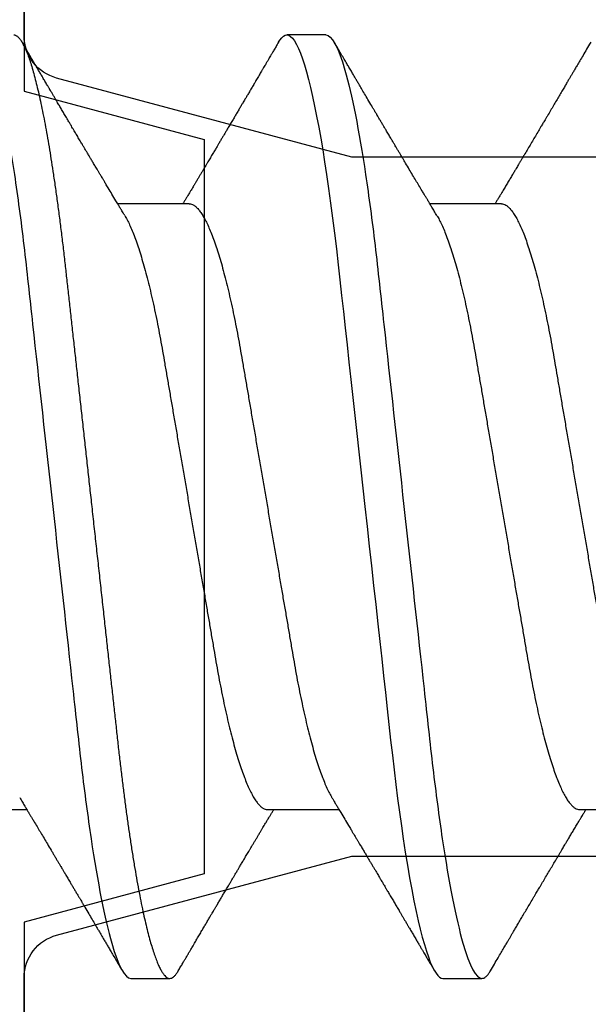
# Model space of a CAD drawing. Units: inches. Extents: x 0 to 304, y 0 to 43.
# Drawn here: x 5 to 5, y 19 to 19 of the extents above; entities that cross this region are included whole.
import ezdxf

# ---------------------------------------------------------------- set-up
doc = ezdxf.new("R2010")
doc.units = ezdxf.units.IN
doc.header["$LTSCALE"] = 0.25
doc.header["$MEASUREMENT"] = 0
doc.layers.add('Arcadia-Dim', color=4, linetype='Continuous')
doc.layers.add('Arcadia-Profile', color=6, linetype='Continuous')
doc.styles.get("Standard").update_dxf_attribs({"font": 'ARIALN.TTF'})
doc.dimstyles.new('Arcadia-2', dxfattribs={"dimscale": 2, "dimtxt": 0.0938, "dimasz": 0.0938, "dimexe": 0.0546, "dimexo": 0.0469, "dimgap": 0.0469, "dimtad": 0, "dimtih": 1, "dimdec": 4, "dimzin": 3, "dimdsep": 46, "dimlunit": 4, "dimtxsty": 'Standard', "dimblk": 'ARCHTICK', "dimcen": 0.0469, "dimdle": 0.0546, "dimclrd": 256, "dimclre": 256, "dimclrt": 256, "dimadec": 0, "dimazin": 0, "dimtfac": 0.75, "dimtdec": 4, "dimtix": 1, "dimtmove": 2, "dimatfit": 3, "dimfxl": 1, "dimtolj": 1, "dimtzin": 3, "dimlwd": -3, "dimlwe": -3, "dimarcsym": 0})

# ---------------------------------------------------------------- blocks, each defined once
blk = doc.blocks.new('_ArchTick')
at = {"color": 0, "linetype": 'ByBlock', "lineweight": -3, "const_width": 0.15}
blk.add_lwpolyline([(-0.5, -0.5), (0.5, 0.5)], dxfattribs=at)
blk = doc.blocks.new('*D65')
at = {"layer": 'Arcadia-Dim', "lineweight": -3, "transparency": 16777216}
for p, q in [((1.625, 21.50617), (1.625, 19.87849)), ((1.625, 17.58457), (1.625, 19.32145)), ((3.0412, 17.69377), (1.5158, 17.69377))]:
    blk.add_line(p, q, dxfattribs=at)
blk.add_solid([(1.59373, 21.50617), (1.65627, 21.50617), (1.625, 21.69377)], dxfattribs=at)
at = {"layer": 'Defpoints', "color": 0, "lineweight": -3, "transparency": 16777216}
for p in [(1.625, 21.69377), (5.312, 21.69377), (3.135, 17.69377)]:
    blk.add_point(p, dxfattribs=at)
at = {"layer": 'Arcadia-Dim', "lineweight": -3, "transparency": 16777216, "xscale": 0.1876, "yscale": 0.1876, "zscale": 0.1876, "rotation": 270}
blk.add_blockref('_ArchTick', (1.625, 17.69377), dxfattribs=at)
at = {"layer": 'Arcadia-Dim', "lineweight": -3, "transparency": 16777216, "insert": (1.625, 19.59997), "char_height": 0.1876, "attachment_point": 5, "rotation": 90}
blk.add_mtext('\\A1;F.D.', dxfattribs=at)
blk = doc.blocks.new('*U300')
at = {"layer": 'Arcadia-Profile'}
for p, q in [((0.23554, 0.108), (0.22661, 0.108)), ((0.20429, 0.06934), (0.18789, 0.06934)), ((0.27571, 0.06934), (0.25932, 0.06934)), ((0.15071, -0.06934), (0.16711, -0.06934)), ((0.22214, -0.06934), (0.23854, -0.06934)), ((0.29357, -0.06934), (0.30997, -0.06934)), ((0.19089, -0.108), (0.19982, -0.108)), ((0.26232, -0.108), (0.27125, -0.108))]:
    blk.add_line(p, q, dxfattribs=at)
at = {"layer": 'Arcadia-Profile', "flags": 128}
blk.add_lwpolyline([(0.22469, 0.10629), (0.22502, 0.10682), (0.22544, 0.10734), (0.22584, 0.10771), (0.22623, 0.10793), (0.22661, 0.108), (0.22702, 0.10792), (0.22744, 0.10766), (0.22788, 0.10723), (0.22832, 0.10662), (0.22878, 0.10583), (0.22925, 0.10486), (0.2297, 0.10378), (0.23015, 0.10253), (0.23061, 0.10111), (0.23107, 0.09954), (0.23154, 0.09781), (0.23201, 0.09592), (0.23248, 0.09388), (0.23295, 0.09169), (0.23342, 0.08936), (0.23389, 0.0869), (0.23435, 0.08435), (0.2348, 0.08168), (0.23525, 0.0789), (0.23569, 0.07602), (0.23616, 0.0728), (0.23662, 0.06948), (0.23707, 0.06606), (0.23751, 0.06257), (0.23794, 0.059), (0.23836, 0.05538), (0.23874, 0.05191), (0.23914, 0.04834), (0.23954, 0.04466), (0.23996, 0.0409), (0.24038, 0.03704), (0.24082, 0.0331), (0.24126, 0.02909), (0.24171, 0.02502), (0.24216, 0.02089), (0.24262, 0.01671), (0.24308, 0.01256), (0.24354, 0.00839), (0.244, 0.0042), (0.24446, 0), (0.24496, -0.00454), (0.24546, -0.00906), (0.24596, -0.01356), (0.24645, -0.01802), (0.24694, -0.02244), (0.24742, -0.0268), (0.24786, -0.03085), (0.2483, -0.03483), (0.24873, -0.03873), (0.24915, -0.04255), (0.24956, -0.04627), (0.24996, -0.0499), (0.25035, -0.05343), (0.25074, -0.05687), (0.25114, -0.06027), (0.25154, -0.06361), (0.25195, -0.06683), (0.25237, -0.06997), (0.2528, -0.07304), (0.25324, -0.07602), (0.25371, -0.07913), (0.2542, -0.08211), (0.25469, -0.08497), (0.25518, -0.08768), (0.25568, -0.09025), (0.25618, -0.09266), (0.25665, -0.09479), (0.25712, -0.09676), (0.25759, -0.09858), (0.25806, -0.10025), (0.25852, -0.10175), (0.25898, -0.10309), (0.25943, -0.10427), (0.25987, -0.10528), (0.26031, -0.10613), (0.26074, -0.10682), (0.26115, -0.10734), (0.26155, -0.10771), (0.26194, -0.10793), (0.26232, -0.108), (0.26232, -0.108)], dxfattribs=at)
at = {"layer": 'Arcadia-Profile'}
for points, knots in [([(0.15518, 0.108), (0.15647, 0.108), (0.15797, 0.10537), (0.16112, 0.09442), (0.16275, 0.08611), (0.16502, 0.07097), (0.16575, 0.06549), (0.1671, 0.05407), (0.16773, 0.04814), (0.16985, 0.02889), (0.17144, 0.01447), (0.17463, -0.01447), (0.17622, -0.02889), (0.17834, -0.04814), (0.17897, -0.05407), (0.18033, -0.06549), (0.18105, -0.07097), (0.18332, -0.08611), (0.18495, -0.09442), (0.1881, -0.10537), (0.1896, -0.108), (0.19089, -0.108)], [0, 0, 0, 0, 0.125, 0.125, 0.25, 0.25, 0.3125, 0.3125, 0.375, 0.375, 0.5, 0.5, 0.625, 0.625, 0.6875, 0.6875, 0.75, 0.75, 0.875, 0.875, 1, 1, 1, 1]), ([(0.16411, 0.108), (0.16424, 0.10798), (0.16452, 0.10795), (0.16494, 0.10769), (0.16538, 0.10726), (0.16582, 0.10665), (0.16628, 0.10586), (0.16674, 0.10491), (0.1672, 0.1038), (0.16765, 0.10255), (0.16811, 0.10114), (0.16857, 0.09957), (0.16904, 0.09783), (0.16951, 0.09595), (0.16998, 0.09391), (0.17045, 0.09172), (0.17092, 0.08939), (0.17139, 0.08694), (0.17185, 0.08437), (0.1723, 0.0817), (0.17275, 0.07892), (0.1732, 0.07597), (0.17366, 0.07283), (0.17412, 0.0695), (0.17457, 0.06609), (0.17501, 0.0626), (0.17544, 0.05903), (0.17585, 0.05547), (0.17624, 0.05191), (0.17664, 0.04834), (0.17704, 0.04466), (0.17746, 0.0409), (0.17788, 0.03704), (0.17832, 0.0331), (0.17876, 0.02909), (0.17921, 0.02502), (0.17966, 0.02089), (0.18012, 0.01673), (0.18058, 0.01256), (0.18104, 0.00839), (0.1815, 0.0042), (0.18198, -0.00011), (0.18246, -0.00454), (0.18296, -0.00906), (0.18346, -0.01356), (0.18395, -0.01802), (0.18444, -0.02244), (0.18491, -0.02672), (0.18536, -0.03085), (0.1858, -0.03483), (0.18623, -0.03873), (0.18665, -0.04255), (0.18706, -0.04627), (0.18747, -0.0499), (0.18785, -0.05344), (0.18824, -0.0569), (0.18864, -0.06029), (0.18904, -0.06361), (0.18945, -0.06685), (0.18987, -0.07), (0.1903, -0.07306), (0.19075, -0.07612), (0.19121, -0.07915), (0.1917, -0.08214), (0.19219, -0.085), (0.19268, -0.08771), (0.19318, -0.09028), (0.19367, -0.09264), (0.19415, -0.09481), (0.19462, -0.09679), (0.19509, -0.09861), (0.19556, -0.10027), (0.19602, -0.10177), (0.19648, -0.10311), (0.19693, -0.10429), (0.19737, -0.10531), (0.19781, -0.10616), (0.19824, -0.10684), (0.19865, -0.10737), (0.19905, -0.10773), (0.19944, -0.10795), (0.19983, -0.10803), (0.20023, -0.10794), (0.20066, -0.10769), (0.20109, -0.10725), (0.20145, -0.10678), (0.20167, -0.1064), (0.20174, -0.10628)], [0, 0, 0, 0, 0.01186, 0.023839, 0.035929, 0.048122, 0.060408, 0.072778, 0.084509, 0.096297, 0.108134, 0.12001, 0.131917, 0.143844, 0.155782, 0.167722, 0.179654, 0.191568, 0.203243, 0.214883, 0.22648, 0.238025, 0.250424, 0.262743, 0.274971, 0.287101, 0.299123, 0.311029, 0.322182, 0.333426, 0.344772, 0.356213, 0.367742, 0.379351, 0.391033, 0.402778, 0.414579, 0.426426, 0.438098, 0.449797, 0.461514, 0.47324, 0.485902, 0.498553, 0.511181, 0.523775, 0.536324, 0.548817, 0.560536, 0.572187, 0.583763, 0.595254, 0.606655, 0.617957, 0.629154, 0.640319, 0.651587, 0.662956, 0.674213, 0.685553, 0.69697, 0.708454, 0.720923, 0.733453, 0.746031, 0.758648, 0.771291, 0.783951, 0.795891, 0.807826, 0.819745, 0.831639, 0.843499, 0.855316, 0.867081, 0.878785, 0.890419, 0.901975, 0.913242, 0.924419, 0.9355, 0.946479, 0.958339, 0.970318, 0.982408, 0.994601, 1, 1, 1, 1]), ([(0.18952, 0.06662), (0.1894, 0.06682), (0.18918, 0.06719), (0.18887, 0.0677), (0.18864, 0.06809), (0.18847, 0.06837), (0.18834, 0.06858), (0.18821, 0.06881), (0.18802, 0.06913), (0.18776, 0.06955), (0.18698, 0.07085), (0.1862, 0.07216), (0.18543, 0.07345), (0.18518, 0.07388), (0.18496, 0.07424), (0.18478, 0.07454), (0.18462, 0.07481), (0.18442, 0.07514), (0.18416, 0.07558), (0.18385, 0.07611), (0.18351, 0.07668), (0.18311, 0.07735), (0.18266, 0.07811), (0.18217, 0.07893), (0.18173, 0.07966), (0.18139, 0.08024), (0.18109, 0.08074), (0.18078, 0.08126), (0.18042, 0.08188), (0.18003, 0.08253), (0.17957, 0.08332), (0.17905, 0.08419), (0.17849, 0.08513), (0.17801, 0.08594), (0.17762, 0.0866), (0.17736, 0.08704), (0.1772, 0.08732), (0.17708, 0.08752), (0.17692, 0.08778), (0.17671, 0.08813), (0.17646, 0.08857), (0.17617, 0.08906), (0.17588, 0.08955), (0.17551, 0.09018), (0.17507, 0.09092), (0.17454, 0.09181), (0.17409, 0.09258), (0.17368, 0.09328), (0.17332, 0.09389), (0.17297, 0.09448), (0.17266, 0.09501), (0.17243, 0.0954), (0.17227, 0.09568), (0.17213, 0.09591), (0.17197, 0.09619), (0.17176, 0.09654), (0.17143, 0.09709), (0.171, 0.09783), (0.17048, 0.09871), (0.16999, 0.09954), (0.16955, 0.10029), (0.16916, 0.10095), (0.1688, 0.10157), (0.1684, 0.10226), (0.1679, 0.10309), (0.16731, 0.1041), (0.16668, 0.10518), (0.16624, 0.10592), (0.16602, 0.1063)], [0, 0, 0, 0, 0.015488, 0.028179, 0.03807, 0.04516, 0.049613, 0.054036, 0.062727, 0.073548, 0.086497, 0.160932, 0.17316, 0.183979, 0.193157, 0.200691, 0.20669, 0.213879, 0.225402, 0.239762, 0.254236, 0.268383, 0.290604, 0.311765, 0.330359, 0.346073, 0.355406, 0.368491, 0.3853, 0.402083, 0.418046, 0.444508, 0.468348, 0.48909, 0.505627, 0.517912, 0.522449, 0.526679, 0.533158, 0.5421, 0.553505, 0.566354, 0.578739, 0.590616, 0.613858, 0.635121, 0.657614, 0.672168, 0.687516, 0.703566, 0.717374, 0.727539, 0.732969, 0.737995, 0.74498, 0.753934, 0.764857, 0.786769, 0.809783, 0.830711, 0.849551, 0.866302, 0.880978, 0.895703, 0.918449, 0.944092, 0.971728, 1, 1, 1, 1]), ([(0.22469, 0.1063), (0.2245, 0.10598), (0.22416, 0.10539), (0.22367, 0.10455), (0.22324, 0.10383), (0.22289, 0.10323), (0.22261, 0.10275), (0.22239, 0.10238), (0.22223, 0.10211), (0.2221, 0.10188), (0.22195, 0.10164), (0.22178, 0.10133), (0.22155, 0.10095), (0.22127, 0.10048), (0.22088, 0.09982), (0.22039, 0.09898), (0.21982, 0.09801), (0.21928, 0.09709), (0.21877, 0.09621), (0.21828, 0.09538), (0.21781, 0.09459), (0.21739, 0.09388), (0.21705, 0.0933), (0.21677, 0.09282), (0.21648, 0.09234), (0.21613, 0.09175), (0.21571, 0.09103), (0.21524, 0.09023), (0.21476, 0.08942), (0.21426, 0.08857), (0.21374, 0.0877), (0.21323, 0.08684), (0.21279, 0.08609), (0.21244, 0.08549), (0.21213, 0.08497), (0.21179, 0.0844), (0.21141, 0.08376), (0.21101, 0.08308), (0.2106, 0.08239), (0.21015, 0.08164), (0.20965, 0.08079), (0.20919, 0.08002), (0.20882, 0.0794), (0.20858, 0.07898), (0.20838, 0.07865), (0.20821, 0.07836), (0.20803, 0.07806), (0.20778, 0.07764), (0.20746, 0.07711), (0.2071, 0.0765), (0.20674, 0.07589), (0.20636, 0.07526), (0.20599, 0.07464), (0.20562, 0.07402), (0.20529, 0.07347), (0.20498, 0.07295), (0.20466, 0.0724), (0.20428, 0.07177), (0.20388, 0.07111), (0.20349, 0.07045), (0.20314, 0.06987), (0.20292, 0.0695), (0.20282, 0.06934)], [0, 0, 0, 0, 0.025697, 0.048239, 0.067628, 0.083866, 0.096953, 0.106891, 0.11368, 0.119117, 0.125113, 0.133322, 0.143743, 0.156375, 0.171218, 0.197592, 0.223847, 0.249712, 0.272477, 0.294932, 0.317071, 0.3368, 0.352446, 0.364011, 0.375753, 0.391716, 0.411896, 0.434204, 0.456189, 0.477847, 0.502953, 0.527182, 0.547635, 0.563767, 0.575227, 0.590426, 0.609366, 0.627958, 0.645151, 0.665892, 0.688611, 0.714469, 0.728005, 0.73935, 0.748236, 0.754879, 0.762762, 0.773106, 0.788453, 0.806071, 0.822756, 0.838316, 0.856848, 0.873511, 0.888493, 0.90183, 0.915806, 0.933151, 0.952822, 0.970115, 0.986524, 1, 1, 1, 1]), ([(0.23554, 0.108), (0.23682, 0.108), (0.23833, 0.10537), (0.24147, 0.09442), (0.24311, 0.08611), (0.24538, 0.07097), (0.2461, 0.06549), (0.24746, 0.05407), (0.24809, 0.04814), (0.25021, 0.02889), (0.2518, 0.01447), (0.25499, -0.01447), (0.25658, -0.02889), (0.2587, -0.04814), (0.25933, -0.05407), (0.26068, -0.06549), (0.26141, -0.07097), (0.26368, -0.08611), (0.26531, -0.09442), (0.26846, -0.10537), (0.26996, -0.108), (0.27125, -0.108)], [0, 0, 0, 0, 0.125, 0.125, 0.25, 0.25, 0.3125, 0.3125, 0.375, 0.375, 0.5, 0.5, 0.625, 0.625, 0.6875, 0.6875, 0.75, 0.75, 0.875, 0.875, 1, 1, 1, 1]), ([(0.26095, 0.06662), (0.26074, 0.06696), (0.26036, 0.0676), (0.25983, 0.06848), (0.25941, 0.06918), (0.25909, 0.06972), (0.25886, 0.07011), (0.25868, 0.0704), (0.25853, 0.07065), (0.25831, 0.07103), (0.25797, 0.07158), (0.25745, 0.07246), (0.25683, 0.0735), (0.25611, 0.07471), (0.25538, 0.07593), (0.25459, 0.07725), (0.25392, 0.07838), (0.25338, 0.07929), (0.25299, 0.07994), (0.25261, 0.08059), (0.25223, 0.08123), (0.25187, 0.08184), (0.25156, 0.08237), (0.25125, 0.08288), (0.25091, 0.08346), (0.25047, 0.0842), (0.24996, 0.08506), (0.24947, 0.08589), (0.24902, 0.08665), (0.24861, 0.08734), (0.24821, 0.08802), (0.24783, 0.08866), (0.24753, 0.08917), (0.24731, 0.08954), (0.24714, 0.08984), (0.24695, 0.09016), (0.2467, 0.09058), (0.24638, 0.09111), (0.24586, 0.092), (0.24519, 0.09315), (0.2444, 0.09448), (0.2437, 0.09567), (0.24311, 0.09667), (0.24263, 0.09749), (0.24222, 0.09818), (0.2418, 0.0989), (0.24133, 0.0997), (0.24082, 0.10056), (0.24028, 0.10149), (0.23969, 0.10249), (0.23902, 0.10363), (0.23826, 0.10492), (0.23773, 0.10582), (0.23745, 0.1063)], [0, 0, 0, 0, 0.026189, 0.048417, 0.066677, 0.079523, 0.089253, 0.095866, 0.101582, 0.108345, 0.124677, 0.143456, 0.174873, 0.203529, 0.235003, 0.267545, 0.303476, 0.319996, 0.336551, 0.352947, 0.369183, 0.385014, 0.398515, 0.409272, 0.424011, 0.44262, 0.464819, 0.488972, 0.50545, 0.522634, 0.540522, 0.557426, 0.570415, 0.579436, 0.585151, 0.592953, 0.603587, 0.617053, 0.63333, 0.670266, 0.703836, 0.734034, 0.760513, 0.778782, 0.795816, 0.813179, 0.832931, 0.856325, 0.877828, 0.902941, 0.931673, 0.964024, 1, 1, 1, 1]), ([(0.29612, 0.1063), (0.29581, 0.10577), (0.29522, 0.10477), (0.2944, 0.10336), (0.29367, 0.10213), (0.29305, 0.10107), (0.29252, 0.10017), (0.29208, 0.09942), (0.2917, 0.09878), (0.29135, 0.09819), (0.29098, 0.09756), (0.29056, 0.09684), (0.29007, 0.096), (0.28951, 0.09505), (0.2889, 0.09401), (0.28826, 0.09293), (0.2876, 0.09182), (0.28693, 0.09067), (0.28634, 0.08967), (0.28587, 0.08889), (0.28556, 0.08836), (0.28531, 0.08794), (0.28508, 0.08754), (0.28481, 0.08709), (0.28438, 0.08637), (0.28382, 0.08541), (0.28313, 0.08424), (0.28244, 0.08308), (0.28176, 0.08193), (0.28117, 0.08094), (0.28069, 0.08013), (0.2803, 0.07948), (0.27995, 0.07888), (0.27963, 0.07836), (0.27935, 0.07788), (0.27905, 0.07737), (0.27868, 0.07675), (0.27822, 0.07598), (0.27772, 0.07514), (0.2772, 0.07426), (0.27666, 0.07336), (0.27616, 0.07253), (0.27573, 0.0718), (0.27538, 0.07122), (0.2751, 0.07075), (0.2749, 0.07041), (0.27474, 0.07015), (0.27459, 0.0699), (0.27442, 0.06962), (0.2743, 0.06942), (0.27425, 0.06934)], [0, 0, 0, 0, 0.042833, 0.080911, 0.114236, 0.142815, 0.166816, 0.186947, 0.203324, 0.218982, 0.234927, 0.254252, 0.277024, 0.303238, 0.331514, 0.360745, 0.390928, 0.422062, 0.453809, 0.471669, 0.48591, 0.496535, 0.505931, 0.518128, 0.53319, 0.564409, 0.596123, 0.627726, 0.659201, 0.689281, 0.707792, 0.725368, 0.741953, 0.756371, 0.768156, 0.780367, 0.797788, 0.818978, 0.842416, 0.866328, 0.890711, 0.915565, 0.934072, 0.949915, 0.96271, 0.972458, 0.977159, 0.984094, 0.993325, 1, 1, 1, 1]), ([(0.20429, 0.06934), (0.20445, 0.06932), (0.20478, 0.06929), (0.20529, 0.06905), (0.20582, 0.06865), (0.20637, 0.06808), (0.20692, 0.06735), (0.20749, 0.06646), (0.20806, 0.06541), (0.20864, 0.06419), (0.20922, 0.06281), (0.20982, 0.06126), (0.21042, 0.05954), (0.21102, 0.05766), (0.21162, 0.05565), (0.21221, 0.0535), (0.2128, 0.05122), (0.21337, 0.04883), (0.21393, 0.04634), (0.21448, 0.04376), (0.21502, 0.0411), (0.21554, 0.03837), (0.21603, 0.03559), (0.21652, 0.03276), (0.21702, 0.02986), (0.21753, 0.02687), (0.21806, 0.02376), (0.21861, 0.02055), (0.21918, 0.01724), (0.21976, 0.01387), (0.22035, 0.01045), (0.22094, 0.00699), (0.22154, 0.0035), (0.22214, 0), (0.22274, -0.00349), (0.22334, -0.00697), (0.22393, -0.01043), (0.22452, -0.01384), (0.22509, -0.01719), (0.22565, -0.02045), (0.2262, -0.02362), (0.22673, -0.02671), (0.22725, -0.02973), (0.22775, -0.03267), (0.22824, -0.03554), (0.22874, -0.03834), (0.22926, -0.04108), (0.2298, -0.04375), (0.23035, -0.04634), (0.23091, -0.04883), (0.23149, -0.05122), (0.23207, -0.05349), (0.23266, -0.05563), (0.23326, -0.05765), (0.23386, -0.05951), (0.23445, -0.06121), (0.23504, -0.06274), (0.23562, -0.06413), (0.2362, -0.06535), (0.23663, -0.06617), (0.23687, -0.06654), (0.23691, -0.06661)], [0, 0, 0, 0, 0.0165098, 0.0332207, 0.0501163, 0.0671787, 0.0843889, 0.1014162, 0.1185465, 0.135759, 0.1530323, 0.1706977, 0.1883797, 0.2060544, 0.2236982, 0.2412875, 0.2587992, 0.2762109, 0.2934635, 0.3105745, 0.3275246, 0.3442955, 0.3608702, 0.3770395, 0.3933864, 0.4099172, 0.4266153, 0.4438085, 0.4611377, 0.4785821, 0.4961197, 0.5137279, 0.5313836, 0.5490631, 0.566704, 0.5843213, 0.6018915, 0.6193915, 0.6367988, 0.6537841, 0.6706393, 0.6873457, 0.7038855, 0.7205741, 0.7370759, 0.7536849, 0.770491, 0.7874772, 0.8046251, 0.8219152, 0.8392889, 0.8567621, 0.8743126, 0.8919176, 0.9095537, 0.9268822, 0.9441955, 0.9614713, 0.9786875, 0.9961713, 1, 1, 1, 1]), ([(0.27571, 0.06934), (0.27588, 0.06932), (0.27621, 0.06929), (0.27672, 0.06905), (0.27725, 0.06865), (0.2778, 0.06808), (0.27835, 0.06735), (0.27892, 0.06646), (0.27949, 0.06541), (0.28006, 0.06419), (0.28065, 0.06281), (0.28125, 0.06126), (0.28185, 0.05954), (0.28245, 0.05766), (0.28305, 0.05565), (0.28364, 0.0535), (0.28422, 0.05122), (0.2848, 0.04883), (0.28536, 0.04634), (0.28591, 0.04376), (0.28645, 0.0411), (0.28697, 0.03837), (0.28746, 0.03559), (0.28795, 0.03276), (0.28844, 0.02986), (0.28896, 0.02687), (0.28949, 0.02376), (0.29004, 0.02055), (0.29061, 0.01724), (0.29119, 0.01387), (0.29178, 0.01045), (0.29237, 0.00699), (0.29297, 0.0035), (0.29357, 0), (0.29417, -0.00349), (0.29477, -0.00697), (0.29536, -0.01043), (0.29595, -0.01384), (0.29652, -0.01719), (0.29708, -0.02045), (0.29763, -0.02362), (0.29816, -0.02671), (0.29868, -0.02973), (0.29918, -0.03267), (0.29967, -0.03554), (0.30017, -0.03834), (0.30069, -0.04108), (0.30123, -0.04375), (0.30178, -0.04634), (0.30234, -0.04883), (0.30292, -0.05122), (0.3035, -0.05349), (0.30409, -0.05563), (0.30469, -0.05765), (0.30528, -0.05951), (0.30588, -0.06121), (0.30646, -0.06274), (0.30705, -0.06413), (0.30763, -0.06535), (0.30806, -0.06617), (0.30829, -0.06654), (0.30834, -0.06661)], [0, 0, 0, 0, 0.0165098, 0.0332208, 0.0501164, 0.0671789, 0.0843891, 0.1014165, 0.1185468, 0.1357594, 0.1530326, 0.1706981, 0.1883801, 0.2060549, 0.2236988, 0.2412881, 0.2587998, 0.2762116, 0.2934643, 0.3105753, 0.3275254, 0.3442963, 0.3608711, 0.3770405, 0.3933874, 0.4099182, 0.4266164, 0.4438096, 0.4611388, 0.4785832, 0.4961209, 0.5137292, 0.5313849, 0.5490644, 0.5667054, 0.5843228, 0.601893, 0.619393, 0.6368004, 0.6537857, 0.670641, 0.6873474, 0.7038873, 0.7205759, 0.7370778, 0.7536868, 0.7704929, 0.7874791, 0.8046271, 0.8219173, 0.839291, 0.8567643, 0.8743148, 0.8919198, 0.9095559, 0.9268845, 0.9441979, 0.9614737, 0.97869, 0.9961737, 1, 1, 1, 1]), ([(0.18952, 0.06661), (0.18956, 0.06655), (0.18978, 0.0662), (0.1902, 0.0654), (0.19078, 0.0642), (0.19137, 0.06281), (0.19196, 0.06126), (0.19256, 0.05954), (0.19316, 0.05766), (0.19376, 0.05565), (0.19435, 0.0535), (0.19494, 0.05122), (0.19551, 0.04883), (0.19608, 0.04634), (0.19663, 0.04376), (0.19716, 0.0411), (0.19768, 0.03837), (0.19818, 0.03559), (0.19866, 0.03276), (0.19916, 0.02986), (0.19967, 0.02687), (0.20021, 0.02376), (0.20076, 0.02055), (0.20133, 0.01724), (0.2019, 0.01387), (0.20249, 0.01045), (0.20309, 0.00699), (0.20368, 0.0035), (0.20429, 0), (0.20489, -0.00349), (0.20548, -0.00697), (0.20608, -0.01043), (0.20666, -0.01384), (0.20724, -0.01719), (0.2078, -0.02045), (0.20834, -0.02362), (0.20887, -0.02671), (0.20939, -0.02973), (0.2099, -0.03267), (0.21039, -0.03554), (0.21089, -0.03834), (0.21141, -0.04108), (0.21194, -0.04375), (0.21249, -0.04634), (0.21306, -0.04883), (0.21363, -0.05122), (0.21421, -0.05349), (0.21481, -0.05563), (0.2154, -0.05765), (0.216, -0.05951), (0.21659, -0.06121), (0.21718, -0.06274), (0.21776, -0.06413), (0.21835, -0.06536), (0.21892, -0.06643), (0.2195, -0.06734), (0.22006, -0.06808), (0.2206, -0.06865), (0.22113, -0.06905), (0.22165, -0.06929), (0.22198, -0.06932), (0.22214, -0.06934)], [0, 0, 0, 0, 0.003291, 0.020422, 0.037634, 0.054907, 0.072573, 0.090255, 0.107929, 0.125573, 0.143162, 0.160674, 0.178086, 0.195338, 0.212449, 0.229399, 0.24617, 0.262745, 0.278914, 0.295261, 0.311792, 0.32849, 0.345683, 0.363012, 0.380457, 0.397994, 0.415603, 0.433258, 0.450938, 0.468579, 0.486196, 0.503766, 0.521266, 0.538673, 0.555658, 0.572514, 0.58922, 0.60576, 0.622448, 0.63895, 0.655559, 0.672365, 0.689351, 0.706499, 0.723789, 0.741163, 0.758636, 0.776187, 0.793792, 0.811428, 0.828756, 0.84607, 0.863345, 0.880561, 0.898045, 0.915422, 0.932671, 0.949772, 0.966706, 0.983454, 1, 1, 1, 1]), ([(0.26095, 0.06661), (0.26099, 0.06655), (0.26121, 0.0662), (0.26163, 0.0654), (0.26221, 0.0642), (0.26279, 0.06281), (0.26339, 0.06126), (0.26399, 0.05954), (0.26459, 0.05766), (0.26519, 0.05565), (0.26578, 0.0535), (0.26637, 0.05122), (0.26694, 0.04883), (0.26751, 0.04634), (0.26806, 0.04376), (0.26859, 0.0411), (0.26911, 0.03837), (0.26961, 0.03559), (0.27009, 0.03276), (0.27059, 0.02986), (0.2711, 0.02687), (0.27164, 0.02376), (0.27219, 0.02055), (0.27275, 0.01724), (0.27333, 0.01387), (0.27392, 0.01045), (0.27451, 0.00699), (0.27511, 0.0035), (0.27571, 0), (0.27631, -0.00349), (0.27691, -0.00697), (0.2775, -0.01043), (0.27809, -0.01384), (0.27866, -0.01719), (0.27922, -0.02045), (0.27977, -0.02362), (0.2803, -0.02671), (0.28082, -0.02973), (0.28132, -0.03267), (0.28181, -0.03554), (0.28232, -0.03834), (0.28284, -0.04108), (0.28337, -0.04375), (0.28392, -0.04634), (0.28449, -0.04883), (0.28506, -0.05122), (0.28564, -0.05349), (0.28623, -0.05563), (0.28683, -0.05765), (0.28743, -0.05951), (0.28802, -0.06121), (0.28861, -0.06274), (0.28919, -0.06413), (0.28977, -0.06536), (0.29035, -0.06643), (0.29092, -0.06734), (0.29148, -0.06808), (0.29203, -0.06865), (0.29256, -0.06905), (0.29308, -0.06929), (0.29341, -0.06932), (0.29357, -0.06934)], [0, 0, 0, 0, 0.003279, 0.02041, 0.037623, 0.054896, 0.072562, 0.090244, 0.107919, 0.125563, 0.143152, 0.160664, 0.178076, 0.195329, 0.21244, 0.22939, 0.246161, 0.262736, 0.278906, 0.295253, 0.311784, 0.328482, 0.345675, 0.363005, 0.380449, 0.397987, 0.415596, 0.433251, 0.450931, 0.468572, 0.48619, 0.50376, 0.52126, 0.538668, 0.555653, 0.572509, 0.589215, 0.605755, 0.622444, 0.638946, 0.655555, 0.672361, 0.689348, 0.706496, 0.723786, 0.74116, 0.758633, 0.776184, 0.793789, 0.811425, 0.828754, 0.846068, 0.863344, 0.88056, 0.898044, 0.915421, 0.932671, 0.949772, 0.966705, 0.983454, 1, 1, 1, 1]), ([(0.16548, -0.06662), (0.16569, -0.06696), (0.16607, -0.0676), (0.1666, -0.06848), (0.16702, -0.06918), (0.16734, -0.06972), (0.16757, -0.07011), (0.16775, -0.0704), (0.1679, -0.07065), (0.16812, -0.07103), (0.16845, -0.07158), (0.16898, -0.07246), (0.1696, -0.0735), (0.17032, -0.07471), (0.17105, -0.07593), (0.17184, -0.07725), (0.1725, -0.07838), (0.17305, -0.07929), (0.17343, -0.07994), (0.17382, -0.08059), (0.1742, -0.08123), (0.17456, -0.08184), (0.17487, -0.08237), (0.17518, -0.08288), (0.17552, -0.08346), (0.17596, -0.0842), (0.17647, -0.08506), (0.17696, -0.08589), (0.17741, -0.08665), (0.17781, -0.08734), (0.17822, -0.08802), (0.17859, -0.08866), (0.1789, -0.08917), (0.17912, -0.08954), (0.17929, -0.08984), (0.17948, -0.09016), (0.17973, -0.09058), (0.18005, -0.09111), (0.18057, -0.092), (0.18124, -0.09315), (0.18203, -0.09448), (0.18273, -0.09567), (0.18332, -0.09667), (0.1838, -0.09749), (0.18421, -0.09818), (0.18463, -0.0989), (0.1851, -0.0997), (0.18561, -0.10056), (0.18615, -0.10149), (0.18674, -0.10249), (0.18741, -0.10363), (0.18817, -0.10492), (0.1887, -0.10582), (0.18898, -0.1063)], [0, 0, 0, 0, 0.026189, 0.048417, 0.066677, 0.079523, 0.089253, 0.095866, 0.101582, 0.108345, 0.124677, 0.143456, 0.174873, 0.203529, 0.235003, 0.267545, 0.303476, 0.319996, 0.336551, 0.352947, 0.369184, 0.385014, 0.398515, 0.409272, 0.424011, 0.44262, 0.464819, 0.488972, 0.505451, 0.522634, 0.540522, 0.557426, 0.570415, 0.579436, 0.585151, 0.592953, 0.603587, 0.617054, 0.63333, 0.670266, 0.703836, 0.734034, 0.760513, 0.778782, 0.795816, 0.813179, 0.832931, 0.856325, 0.877828, 0.902941, 0.931673, 0.964024, 1, 1, 1, 1]), ([(0.23691, -0.06662), (0.23703, -0.06682), (0.23725, -0.06719), (0.23755, -0.0677), (0.23779, -0.06809), (0.23796, -0.06837), (0.23808, -0.06858), (0.23822, -0.06881), (0.23841, -0.06913), (0.23867, -0.06955), (0.23944, -0.07085), (0.24023, -0.07216), (0.241, -0.07345), (0.24125, -0.07388), (0.24147, -0.07424), (0.24165, -0.07454), (0.24181, -0.07481), (0.24201, -0.07514), (0.24227, -0.07558), (0.24258, -0.07611), (0.24292, -0.07668), (0.24332, -0.07735), (0.24377, -0.07811), (0.24426, -0.07893), (0.2447, -0.07966), (0.24504, -0.08024), (0.24534, -0.08074), (0.24564, -0.08126), (0.24601, -0.08188), (0.2464, -0.08253), (0.24686, -0.08332), (0.24738, -0.08419), (0.24794, -0.08513), (0.24842, -0.08594), (0.24881, -0.0866), (0.24907, -0.08704), (0.24923, -0.08732), (0.24935, -0.08752), (0.2495, -0.08778), (0.24971, -0.08813), (0.24997, -0.08857), (0.25026, -0.08906), (0.25055, -0.08955), (0.25092, -0.09018), (0.25136, -0.09092), (0.25188, -0.09181), (0.25234, -0.09258), (0.25275, -0.09328), (0.25311, -0.09389), (0.25346, -0.09448), (0.25377, -0.09501), (0.254, -0.0954), (0.25416, -0.09568), (0.2543, -0.09591), (0.25446, -0.09619), (0.25467, -0.09654), (0.255, -0.09709), (0.25543, -0.09783), (0.25595, -0.09871), (0.25644, -0.09954), (0.25688, -0.10029), (0.25727, -0.10095), (0.25763, -0.10157), (0.25803, -0.10226), (0.25852, -0.10309), (0.25912, -0.1041), (0.25975, -0.10518), (0.26019, -0.10592), (0.26041, -0.1063)], [0, 0, 0, 0, 0.0154877, 0.0281787, 0.0380701, 0.0451597, 0.0496131, 0.0540357, 0.0627269, 0.0735478, 0.0864966, 0.1609323, 0.1731596, 0.1839796, 0.1931572, 0.2006915, 0.2066904, 0.2138794, 0.2254024, 0.2397618, 0.2542362, 0.2683834, 0.2906042, 0.3117646, 0.3303586, 0.3460731, 0.3554056, 0.3684912, 0.3852997, 0.4020831, 0.4180461, 0.4445085, 0.4683485, 0.4890901, 0.5056272, 0.5179116, 0.5224494, 0.5266786, 0.5331579, 0.5420999, 0.5535053, 0.5663537, 0.5787386, 0.5906164, 0.6138579, 0.6351213, 0.6576136, 0.6721678, 0.6875163, 0.7035662, 0.7173743, 0.7275391, 0.732969, 0.7379951, 0.7449803, 0.7539343, 0.7648572, 0.7867691, 0.8097834, 0.8307111, 0.8495509, 0.8663016, 0.8809783, 0.8957027, 0.9184491, 0.9440924, 0.9717283, 1, 1, 1, 1]), ([(0.20174, -0.1063), (0.20192, -0.10598), (0.20227, -0.10539), (0.20276, -0.10455), (0.20318, -0.10383), (0.20354, -0.10323), (0.20382, -0.10275), (0.20404, -0.10238), (0.2042, -0.10211), (0.20433, -0.10188), (0.20447, -0.10164), (0.20465, -0.10133), (0.20488, -0.10095), (0.20515, -0.10048), (0.20554, -0.09982), (0.20603, -0.09898), (0.2066, -0.09801), (0.20715, -0.09709), (0.20766, -0.09621), (0.20815, -0.09538), (0.20862, -0.09459), (0.20904, -0.09388), (0.20938, -0.0933), (0.20966, -0.09282), (0.20995, -0.09234), (0.2103, -0.09175), (0.21072, -0.09103), (0.21119, -0.09023), (0.21167, -0.08942), (0.21217, -0.08857), (0.21269, -0.0877), (0.2132, -0.08684), (0.21364, -0.08609), (0.21399, -0.08549), (0.2143, -0.08497), (0.21463, -0.0844), (0.21502, -0.08376), (0.21542, -0.08308), (0.21583, -0.08239), (0.21627, -0.08164), (0.21678, -0.08079), (0.21723, -0.08002), (0.2176, -0.0794), (0.21785, -0.07898), (0.21805, -0.07865), (0.21822, -0.07836), (0.2184, -0.07806), (0.21865, -0.07764), (0.21896, -0.07711), (0.21933, -0.0765), (0.21969, -0.07589), (0.22006, -0.07526), (0.22044, -0.07464), (0.2208, -0.07402), (0.22113, -0.07347), (0.22145, -0.07295), (0.22177, -0.0724), (0.22215, -0.07177), (0.22255, -0.07111), (0.22294, -0.07045), (0.22328, -0.06987), (0.2235, -0.0695), (0.2236, -0.06934)], [0, 0, 0, 0, 0.025697, 0.048239, 0.067628, 0.083866, 0.096953, 0.106891, 0.11368, 0.119117, 0.125113, 0.133322, 0.143743, 0.156375, 0.171218, 0.197592, 0.223847, 0.249712, 0.272477, 0.294932, 0.317071, 0.3368, 0.352446, 0.364011, 0.375753, 0.391716, 0.411896, 0.434204, 0.456189, 0.477847, 0.502953, 0.527182, 0.547635, 0.563767, 0.575227, 0.590426, 0.609366, 0.627958, 0.645151, 0.665892, 0.688611, 0.714469, 0.728005, 0.73935, 0.748236, 0.754879, 0.762762, 0.773106, 0.788453, 0.806071, 0.822756, 0.838316, 0.856847, 0.873511, 0.888493, 0.90183, 0.915806, 0.933151, 0.952822, 0.970115, 0.986524, 1, 1, 1, 1]), ([(0.27317, -0.1063), (0.27348, -0.10577), (0.27406, -0.10477), (0.27489, -0.10336), (0.27562, -0.10213), (0.27624, -0.10107), (0.27677, -0.10017), (0.2772, -0.09942), (0.27758, -0.09878), (0.27793, -0.09819), (0.2783, -0.09756), (0.27872, -0.09684), (0.27922, -0.096), (0.27978, -0.09505), (0.28039, -0.09401), (0.28102, -0.09293), (0.28168, -0.09182), (0.28236, -0.09067), (0.28295, -0.08967), (0.28341, -0.08889), (0.28372, -0.08836), (0.28397, -0.08794), (0.28421, -0.08754), (0.28447, -0.08709), (0.2849, -0.08637), (0.28547, -0.08541), (0.28616, -0.08424), (0.28685, -0.08308), (0.28753, -0.08193), (0.28812, -0.08094), (0.2886, -0.08013), (0.28898, -0.07948), (0.28934, -0.07888), (0.28965, -0.07836), (0.28993, -0.07788), (0.29024, -0.07737), (0.29061, -0.07675), (0.29106, -0.07598), (0.29156, -0.07514), (0.29209, -0.07426), (0.29263, -0.07336), (0.29312, -0.07253), (0.29356, -0.0718), (0.29391, -0.07122), (0.29419, -0.07075), (0.29439, -0.07041), (0.29454, -0.07015), (0.2947, -0.0699), (0.29487, -0.06962), (0.29498, -0.06942), (0.29503, -0.06934)], [0, 0, 0, 0, 0.042833, 0.080911, 0.114237, 0.142815, 0.166816, 0.186947, 0.203324, 0.218982, 0.234927, 0.254252, 0.277024, 0.303238, 0.331514, 0.360745, 0.390928, 0.422062, 0.453809, 0.471669, 0.48591, 0.496535, 0.505931, 0.518128, 0.53319, 0.564409, 0.596123, 0.627726, 0.659201, 0.689281, 0.707792, 0.725368, 0.741953, 0.756371, 0.768156, 0.780367, 0.797788, 0.818978, 0.842416, 0.866328, 0.890711, 0.915565, 0.934072, 0.949915, 0.96271, 0.972459, 0.977159, 0.984094, 0.993325, 1, 1, 1, 1]), ([(0.27125, -0.108), (0.27139, -0.10798), (0.27166, -0.10795), (0.27208, -0.10769), (0.27252, -0.10725), (0.27288, -0.10678), (0.2731, -0.1064), (0.27317, -0.10628)], [0, 0, 0, 0, 0.22161, 0.445441, 0.671343, 0.899159, 1, 1, 1, 1])]:
    blk.add_open_spline(points, degree=3, knots=knots, dxfattribs=at)

msp = doc.modelspace()

# ---------------------------------------------------------------- linework, layer by layer
at = {"layer": 'Arcadia-Profile'}
msp.add_lwpolyline([(4.7195, 18.94377), (4.6995, 18.96377), (4.6995, 19.74627, 0.414214), (4.6895, 19.75627), (4.57813, 19.75627, -1), (4.57813, 19.88127), (4.85888, 19.88127, -1), (4.85888, 19.75627), (4.83515, 19.75627, 0.432878), (4.82517, 19.74564), (4.876, 19.12127), (4.876, 19.03887), (4.91721, 19.02783), (4.91721, 18.85972), (4.876, 18.84868), (4.876, 18.69377), (4.6995, 18.69377), (4.6995, 18.92377)], format="xyb", close=True, dxfattribs=at)
for points in [[(5.409, 19.02377), (4.951, 19.02377), (4.88341, 19.04188, -0.339454), (4.876, 19.05154), (4.876, 19.12127, -0.414214), (4.886, 19.13127), (5.302, 19.13127, 0.414214), (5.312, 19.14127), (5.312, 19.85939, -0.339454)], [(5.388, 18.08027, 0.414214), (5.357, 18.04927), (5.357, 18.00484, -0.522408), (5.33679, 17.99078), (5.312, 17.99996), (5.312, 18.74627, 0.414214), (5.302, 18.75627), (4.886, 18.75627, -0.414214), (4.876, 18.76627), (4.876, 18.836, -0.339454), (4.88341, 18.84566), (4.951, 18.86377), (5.409, 18.86377, -0.414214)]]:
    msp.add_lwpolyline(points, format="xyb", dxfattribs=at)

# ---------------------------------------------------------------- block references
msp.add_blockref('*U300', (4.7095, 18.94377), dxfattribs=at)

# ---------------------------------------------------------------- dimensions: what is measured, and where the dimension line sits
at = {"layer": 'Arcadia-Dim', "lineweight": -3}
dim = msp.add_linear_dim(base=(1.625, 21.69377), p1=(3.135, 17.69377), p2=(5.312, 21.69377), angle=270, text='F.D.', dimstyle='Arcadia-2', override={"dimblk1": 'ArchTick', "dimsah": 1, "dimse2": 1}, dxfattribs=at)
dim.commit()
dim.dimension.update_dxf_attribs({"geometry": '*D65', "text_midpoint": (1.625, 19.59997), "text_rotation": 90})

doc.saveas('drawing.dxf')
